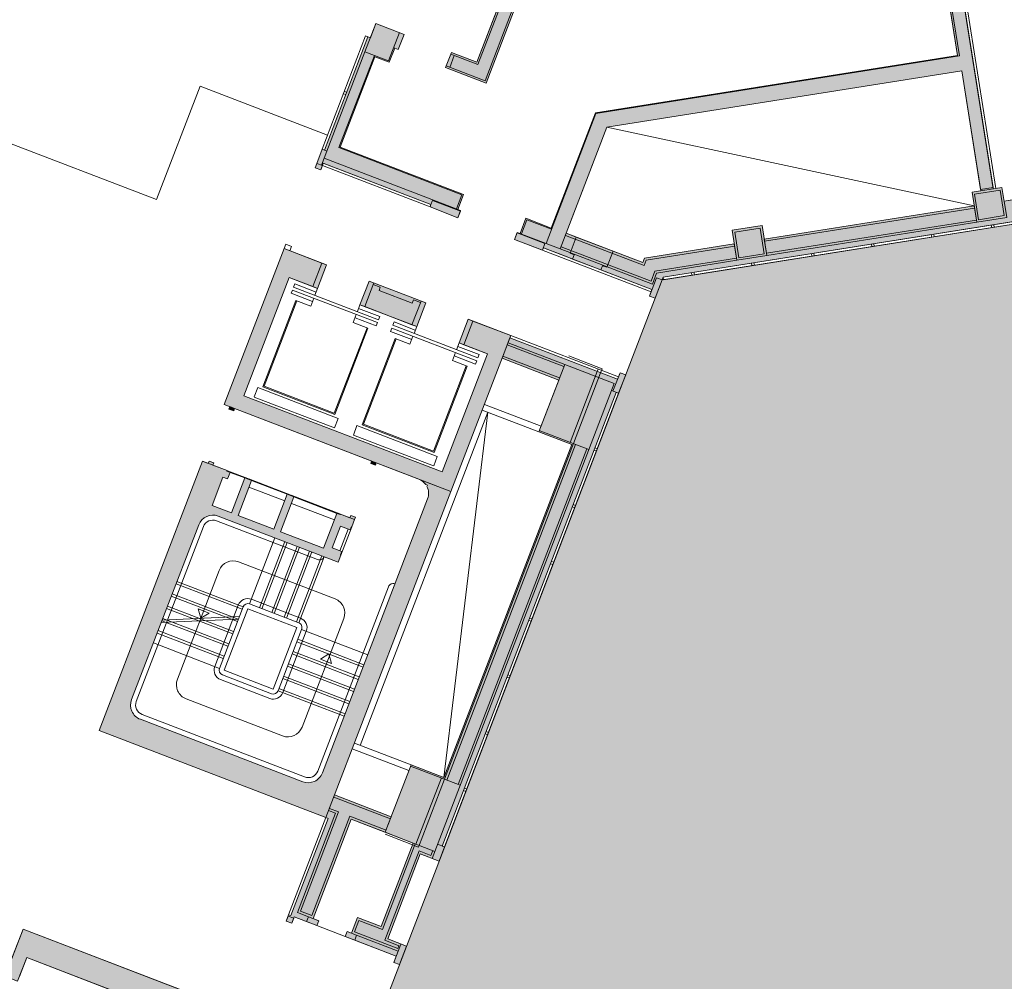
# Model space of a CAD drawing. Units: metres. Extents: x 6267 to 6591, y 343598 to 343971.
# Drawn here: x 6465 to 6484, y 343811 to 343830 of the extents above; entities that cross this region are included whole.
import ezdxf

# ---------------------------------------------------------------- set-up
doc = ezdxf.new("R2010")
doc.units = ezdxf.units.M
doc.header["$LTSCALE"] = 3
doc.linetypes.add('DASHED', pattern=[0.75, 0.5, -0.25])
for name, color, linetype, lineweight in [('A_00_UNBESTIMMT', 7, 'CONTINUOUS', 9), ('A_01_Bebauung_Bestand', 7, 'CONTINUOUS', 20), ('A_02_Untersicht_nicht tragend', 7, 'DASHED', 15), ('A_03_Fördertechnik_SN', 7, 'CONTINUOUS', 13), ('A_03_Stiege-Rampe_AN', 7, 'CONTINUOUS', 0), ('A_06_Symbole', 7, 'CONTINUOUS', 13)]:
    doc.layers.add(name, color=color, linetype=linetype, lineweight=lineweight)
doc.layers.add('A_05_Farbe_Schraff_G1', color=7, linetype='CONTINUOUS', lineweight=15, true_color=0xf5d1d7)
doc.layers.add('A_06_Solid_Bestand', color=7, linetype='CONTINUOUS', lineweight=0, true_color=0x595959)

msp = doc.modelspace()

# ---------------------------------------------------------------- hatches: boundary and pattern name
at = {"layer": 'A_05_Farbe_Schraff_G1'}
h = msp.add_hatch(color=256, dxfattribs=at)
h.dxf.hatch_style = 1
h.paths.add_polyline_path([(6471.318747016707, 343809.5598004518), (6480.205895294778, 343806.1490769985), (6488.898603507417, 343807.526507439), (6485.917330580309, 343826.3407683225), (6477.23071057928, 343824.9643026091)])
at = {"layer": 'A_06_Solid_Bestand', "ltscale": 10}
for points in [[(6486.216320467568, 343834.7410781454), (6486.231971015714, 343834.6423104363), (6486.143080077732, 343834.6282249424), (6486.174381174092, 343834.4306895244), (6485.191642469626, 343834.274966569), (6485.238594114202, 343833.9786634427), (6485.065750623475, 343833.9512749834), (6485.36702367645, 343832.0499965858), (6482.996598660427, 343831.6743834281), (6483.775213433656, 343826.7606899054), (6483.528294161158, 343826.721563535), (6483.152681004251, 343829.091988551), (6476.138970889368, 343827.980609038), (6475.334631718607, 343825.884783451), (6475.530689018837, 343825.809540279), (6475.408866739473, 343825.4921141746), (6475.492891296719, 343825.4598670992), (6475.460644222731, 343825.3758425427), (6475.320603293992, 343825.4295876653), (6474.881808383948, 343825.5979890521), (6474.863893342897, 343825.5513087419), (6474.313065689694, 343825.7627062267), (6474.366810812979, 343825.902747156), (6474.422827184449, 343825.8812491069), (6474.537483447449, 343826.1800030881), (6475.036962760043, 343825.9883121485), (6475.91004743779, 343828.2632643995), (6483.068813079227, 343829.397629143), (6482.720588381699, 343831.5952106669), (6479.816817737072, 343831.1350845504), (6479.766735982847, 343831.4511412192), (6485.040931643369, 343832.2868804928), (6484.78426265274, 343833.9066709203), (6484.645987860245, 343833.8847601534), (6484.567735119155, 343834.3785986984), (6484.864038246117, 343834.4255503424), (6484.856212972124, 343834.4749341976), (6486.011795167389, 343834.6580456116), (6486.003969893291, 343834.7074294661)], [(6472.948632474546, 343829.1569398665), (6473.751533799451, 343828.8488011598), (6474.293048455094, 343830.2597983018), (6478.829140647142, 343830.9785790676), (6478.779058892866, 343831.2946357366), (6474.060491298053, 343830.546940257), (6473.567436081044, 343829.2622114047), (6473.063288737533, 343829.455693849)], [(6473.305123274401, 343826.6529601733), (6473.190467011472, 343826.3542061908), (6473.246483383007, 343826.3327081421), (6473.192738259687, 343826.1926672134), (6472.641910606625, 343826.4040646981), (6472.659825647711, 343826.4507450071), (6470.53120353065, 343827.2676708806), (6470.481041415598, 343827.1369660145), (6470.369008672638, 343827.1799621118), (6470.508745993145, 343827.5440685271), (6470.555426302568, 343827.526153486), (6471.415348274729, 343829.7668083467), (6471.46202858427, 343829.748893305), (6471.569518830811, 343830.0289751625), (6472.129682545821, 343829.8139946708), (6472.015026282892, 343829.5152406882), (6471.945005818463, 343829.5421132498), (6471.837515571991, 343829.262031393), (6471.552765683514, 343829.3713131436), (6470.868411114102, 343827.5881253174)], [(6485.810737596546, 343826.3745016326), (6477.247696531593, 343825.017618008), (6477.230710573215, 343824.9643026115), (6477.090973252768, 343824.6001961961), (6476.978940509795, 343824.6431922947), (6477.029102624881, 343824.7738971621), (6476.020807937776, 343825.1608620496), (6476.053055011692, 343825.2448866075), (6476.137079568955, 343825.212639533), (6476.258901848397, 343825.5300656381), (6476.847073749163, 343825.3043361198), (6476.881874837627, 343825.3950155439), (6478.656857118639, 343825.6762759468), (6478.708503927757, 343825.3503425071), (6479.301110181736, 343825.4442457964), (6479.249463372619, 343825.7701792367), (6483.397707150621, 343826.4275022613), (6483.449353959693, 343826.1015688209), (6484.041960213741, 343826.1954721109), (6483.9903134046, 343826.52140555), (6485.694056384785, 343826.7913775058), (6485.708141878166, 343826.7024865689), (6485.732833805455, 343826.706399206), (6485.751614463295, 343826.5878779546), (6485.776306390599, 343826.5917905917), (6485.795087048416, 343826.4732693402)], [(6483.355450670422, 343826.6941750762), (6483.449353959671, 343826.1015688209), (6484.041960213674, 343826.1954721108), (6483.948056924415, 343826.7880783648)], [(6478.614600638453, 343825.942948761), (6478.708503927675, 343825.3503425071), (6479.301110181655, 343825.4442457964), (6479.207206892419, 343826.0368520504)], [(6475.460644222731, 343825.3758425427), (6475.492891296719, 343825.4598670992), (6475.408866739473, 343825.4921141746), (6475.530689018837, 343825.809540279), (6476.258901848397, 343825.5300656381), (6476.137079568955, 343825.212639533), (6476.053055011692, 343825.2448866075), (6476.020807937776, 343825.1608620496)], [(6473.397378415082, 343824.18612232), (6473.218228004215, 343823.7193192242), (6473.778391719271, 343823.5043387324), (6472.882639665009, 343821.1703232525), (6468.961493659876, 343822.6751867037), (6469.857245714174, 343825.0092021829), (6470.417409429159, 343824.7942216893), (6470.596559840049, 343825.2610247857), (6469.756314267453, 343825.5834955253), (6468.573921555902, 343822.502595092), (6473.05523127597, 343820.7827511485), (6474.237623987617, 343823.8636515817)], [(6471.436805412573, 343824.9385540462), (6471.257655001685, 343824.4717509504), (6472.377982431724, 343824.0417899649), (6472.55713284259, 343824.5085930601)], [(6474.219708946473, 343823.8169712708), (6476.348331063571, 343823.0000453973), (6476.398493178652, 343823.1307502655), (6476.510525921569, 343823.0877541662), (6476.370788601182, 343822.7236477514), (6476.324108291558, 343822.7415627926), (6472.884420403213, 343813.7789433516), (6472.931100712845, 343813.7610283106), (6472.823610466278, 343813.4809464538), (6472.450167989683, 343813.6242667817), (6471.805226510594, 343811.9437756367), (6472.178668987272, 343811.8004553093), (6472.03893166684, 343811.4363488939), (6471.926898923808, 343811.4793449924), (6471.975269534721, 343811.6053818284), (6470.966974847699, 343811.9923467158), (6471.004368696304, 343812.0897819622), (6471.088393253523, 343812.0575348876), (6471.206860262399, 343812.3662183352), (6471.67366335822, 343812.187067925), (6472.307855812652, 343813.8395508837), (6471.757028159532, 343814.0509483685), (6472.267606830439, 343815.381337191), (6472.916463133638, 343815.1323181199), (6475.442483926707, 343821.7142417714), (6474.793627623427, 343821.9632608424), (6475.185967023253, 343822.9855596223), (6474.065639593163, 343823.4155206084)], [(6468.685954298866, 343822.4595989934), (6468.668039257757, 343822.4129186844), (6468.761399876931, 343822.3770886016), (6468.779314917995, 343822.4237689112)], [(6471.757028159532, 343814.0509483685), (6471.084831701514, 343814.3089249601), (6470.332172238254, 343812.347758553), (6470.444204981249, 343812.3047624539), (6470.406811132704, 343812.2073272088), (6469.958680160737, 343812.3793116033), (6469.9103095498, 343812.2532747674), (6469.798276806732, 343812.296270866), (6469.846647417636, 343812.4223077013), (6469.893327727224, 343812.4043926608), (6470.629635915846, 343814.3229533847), (6470.582955606325, 343814.3408684251), (6470.754940000596, 343814.7889993971), (6471.875267430667, 343814.3590384118)], [(6464.490555285049, 343811.1092189513), (6464.238481613264, 343811.2059601732), (6464.596782434983, 343812.1395663649), (6469.078092155079, 343810.4197224213), (6469.11033922911, 343810.5037469773), (6469.222371972083, 343810.4607508793), (6469.172209857022, 343810.3300460119), (6471.188799231088, 343809.556116237), (6471.238961346149, 343809.6868211044), (6471.350994089122, 343809.6438250059), (6471.265001891877, 343809.4197595192), (6471.124960963161, 343809.4735046431), (6470.820405264736, 343808.6799393808), (6470.568331592978, 343808.7766806019), (6470.747482003794, 343809.2434836978), (6464.669705695893, 343811.5760220471)]]:
    msp.add_hatch(color=256, dxfattribs=at).paths.add_polyline_path(points)
h = msp.add_hatch(color=256, dxfattribs=at)
edge = h.paths.add_edge_path()
edge.add_arc((6472.312888819117, 343820.746313849), 0.3, 35.446809957143614, 69.00411971907761, ccw=False)
edge.add_line((6472.557285096525, 343820.9202979282), (6472.589185262874, 343820.9080552332))
edge.add_arc((6471.562218451987, 343821.3021861365), 1.1, 337.6436727113699, 339.0041197191136, ccw=False)
edge.add_arc((6472.312888819117, 343820.746313849), 0.2999999999999954, 339.0041197190776, 387.2732063723804, ccw=False)
edge.add_line((6472.592970676633, 343820.6388236025), (6470.514825910767, 343815.2239076907))
edge.add_arc((6470.234744053243, 343815.3313979378), 0.3, 249.0041197190776, 339.0041197190776, ccw=False)
edge.add_line((6470.127253806688, 343815.0513160797), (6466.915648507263, 343816.2838709064))
edge.add_arc((6467.023138753828, 343816.5639527645), 0.3, 159.0041197190776, 249.0041197190776, ccw=False)
edge.add_line((6466.743056896313, 343816.671443011), (6468.068769936606, 343820.1257859202))
edge.add_arc((6468.348851794096, 343820.0182956731), 0.3, 69.00411971907761, 159.0041197190776, ccw=False)
edge.add_line((6468.456342040615, 343820.2983775312), (6470.827701767516, 343819.3882934441))
edge.add_line((6470.8277017675, 343819.3882934442), (6470.881446890755, 343819.528334373))
edge.add_line((6470.881446890799, 343819.5283343729), (6470.872110828881, 343819.5319173811))
edge.add_line((6470.872110828875, 343819.5319173811), (6470.897191886394, 343819.5972698145))
edge.add_line((6470.897191886358, 343819.5972698152), (6470.71047064802, 343819.6689299795))
edge.add_line((6470.71047064804, 343819.6689299796), (6470.875289026022, 343820.0983888278))
edge.add_line((6470.875289026018, 343820.0983888265), (6471.062010264356, 343820.0267286621))
edge.add_line((6471.062010264369, 343820.0267286634), (6471.087091321888, 343820.0920810968))
edge.add_line((6471.087091321841, 343820.0920810961), (6471.096427383759, 343820.0884980879))
edge.add_line((6471.096427383751, 343820.0884980873), (6471.150172507006, 343820.2285390161))
edge.add_line((6471.150172507071, 343820.228539016), (6471.168087548156, 343820.2752193256))
edge.add_line((6471.168087548132, 343820.2752193269), (6471.074726928963, 343820.3110494091))
edge.add_line((6471.074726928956, 343820.3110494078), (6471.056811887871, 343820.2643690982))
edge.add_line((6471.05681188786, 343820.2643690982), (6470.870090649521, 343820.3360292625))
edge.add_line((6470.870090649542, 343820.3360292626), (6470.866507641325, 343820.3266932006))
edge.add_line((6470.866507641297, 343820.3266932013), (6470.801155207879, 343820.3517742588))
edge.add_line((6470.801155207912, 343820.3517742581), (6470.536012599852, 343819.6609056763))
edge.add_line((6470.53601259986, 343819.6609056763), (6469.686430965419, 343819.9869594241))
edge.add_line((6469.686430965377, 343819.9869594247), (6469.951573573436, 343820.6778280065))
edge.add_line((6469.951573573487, 343820.6778280066), (6469.82086870665, 343820.7279901216))
edge.add_line((6469.820868706644, 343820.7279901216), (6469.555726098584, 343820.0371215398))
edge.add_line((6469.555726098583, 343820.0371215391), (6468.846185392896, 343820.3094301635))
edge.add_line((6468.846185392853, 343820.3094301642), (6469.111328000912, 343821.000298746))
edge.add_line((6469.111328000925, 343821.0002987455), (6468.980623134088, 343821.0504608605))
edge.add_line((6468.980623134097, 343821.0504608611), (6468.715480526038, 343820.3595922793))
edge.add_line((6468.715480526069, 343820.3595922792), (6468.332701987474, 343820.5064956161))
edge.add_line((6468.332701987431, 343820.5064956162), (6468.547682480452, 343821.0666593311))
edge.add_line((6468.547682480435, 343821.0666593305), (6468.641043099604, 343821.0308292483))
edge.add_line((6468.641043099609, 343821.0308292484), (6468.691205214648, 343821.1615341152))
edge.add_line((6468.69120521468, 343821.1615341159), (6468.625852781262, 343821.1866151734))
edge.add_line((6468.625852781272, 343821.1866151734), (6468.629435789489, 343821.1959512353))
edge.add_line((6468.629435789436, 343821.1959512353), (6468.349353931928, 343821.3034414818))
edge.add_line((6468.349353931979, 343821.3034414811), (6468.367268973064, 343821.3501217907))
edge.add_line((6468.367268973053, 343821.3501217914), (6468.273908353884, 343821.3859518736))
edge.add_line((6468.273908353877, 343821.3859518729), (6468.255993312792, 343821.3392715633))
edge.add_line((6468.2559933128, 343821.3392715646), (6468.143960569797, 343821.3822676633))
edge.add_line((6468.143960569804, 343821.3822676626), (6466.101645886109, 343816.0607123699))
edge.add_line((6466.101645886104, 343816.0607123699), (6470.582955606233, 343814.3408684257))
edge.add_line((6470.582955606257, 343814.3408684251), (6473.055231275994, 343820.7827511478))
edge.add_line((6473.055231275962, 343820.7827511485), (6472.42037906561, 343821.0263957072))
h = msp.add_hatch(color=256, dxfattribs=at)
h.paths.add_polyline_path([(6471.486772873945, 343821.3846965283), (6471.468857832845, 343821.33801622), (6471.562218451987, 343821.3021861365), (6471.580133493097, 343821.3488664467)])
edge = h.paths.add_edge_path(flags=16)
edge.add_line((6471.580133493097, 343821.3488664467), (6471.562218452013, 343821.3021861371))

# ---------------------------------------------------------------- linework, layer by layer
at = {"layer": 'A_00_UNBESTIMMT'}
for p, q in [((6471.368667965128, 343829.7847233879), (6470.508745993145, 343827.5440685271)), ((6471.415348274729, 343829.7668083467), (6471.368667965128, 343829.7847233879)), ((6467.235577549939, 343826.5509077432), (6468.09549952199, 343828.791562604)), ((6468.09549952199, 343828.791562604), (6470.616236239603, 343827.8241503853)), ((6470.929749458591, 343828.6410558036), (6470.976429768132, 343828.6231407619)), ((6470.947664499668, 343828.6877361119), (6470.994344809233, 343828.6698210709)), ((6463.314431544712, 343828.055771195), (6467.235577549939, 343826.5509077432)), ((6470.513288489587, 343827.2209905717), (6472.641910606684, 343826.4040646981)), ((6485.818562870702, 343826.3251177774), (6477.255521805669, 343824.9682341534)), ((6483.73661570759, 343826.0458401195), (6483.744440981697, 343825.996456265)), ((6483.785999562068, 343826.0536653943), (6483.793824836152, 343826.0042815385)), ((6482.551403199594, 343825.8580335411), (6482.559228473725, 343825.8086496872)), ((6482.600787054069, 343825.8658588165), (6482.608612328248, 343825.8164749613)), ((6474.313065689694, 343825.7627062267), (6477.011187583733, 343824.727216852)), ((6481.366190691668, 343825.6702269632), (6481.374015965765, 343825.6208431081)), ((6481.415574546114, 343825.6780522367), (6481.423399820208, 343825.6286683828)), ((6480.180978183604, 343825.4824203841), (6480.18880345778, 343825.4330365303)), ((6480.230362038242, 343825.4902456595), (6480.238187312226, 343825.4408618037)), ((6478.995765675722, 343825.2946138064), (6479.003590949753, 343825.2452299511)), ((6479.045149530169, 343825.3024390797), (6479.052974804307, 343825.2530552259)), ((6477.810553167706, 343825.1068072285), (6477.81837844173, 343825.0574233734)), ((6477.859937022205, 343825.1146325014), (6477.867762296326, 343825.0652486474)), ((6477.255521805669, 343824.9682341534), (6477.247696531593, 343825.017618008)), ((6474.237623987594, 343823.8636515817), (6476.366246104668, 343823.0467257076)), ((6475.384496039226, 343823.4609922994), (6476.042688404371, 343823.2083902201)), ((6472.931100712832, 343813.7610283106), (6476.370788601145, 343822.7236477515)), ((6475.931870094518, 343821.5799801666), (6475.885189785035, 343821.5978952077)), ((6475.94978513565, 343821.6266604763), (6475.903104826076, 343821.6445755166)), ((6475.501909108514, 343820.459652736), (6475.455228798936, 343820.4775677777)), ((6475.519824149634, 343820.5063330462), (6475.473143840046, 343820.5242480873)), ((6475.08986316363, 343819.3860056155), (6475.043182853948, 343819.4039206573)), ((6475.071948122511, 343819.3393253059), (6475.025267812911, 343819.3572403476)), ((6474.641987136469, 343818.2189978772), (6474.595306826858, 343818.2369129176)), ((6474.6599021775, 343818.2656781854), (6474.61322186799, 343818.2835932273)), ((6474.212026150384, 343817.0986704471), (6474.165345840818, 343817.116585487)), ((6474.229941191529, 343817.1453507555), (6474.183260881942, 343817.1632657971)), ((6473.782065164403, 343815.9783430165), (6473.735384854757, 343815.9962580575)), ((6473.799980205454, 343816.025023326), (6473.753299895902, 343816.0429383665)), ((6473.370019219393, 343814.904695896), (6473.323338909863, 343814.9226109365)), ((6473.352104178342, 343814.8580155864), (6473.305423868755, 343814.8759306275)), ((6470.582955606325, 343814.3408684251), (6469.846647417636, 343812.4223077013))]:
    msp.add_line(p, q, dxfattribs=at)
at = {"layer": 'A_00_UNBESTIMMT', "linetype": 'DASHED'}
for p, q in [((6475.964795442257, 343823.2007950615), (6475.946880401145, 343823.1541147507)), ((6476.042688404371, 343823.2083902201), (6476.012232834568, 343823.1290336938))]:
    msp.add_line(p, q, dxfattribs=at)
at = {"layer": 'A_00_UNBESTIMMT', "flags": 128}
msp.add_lwpolyline([(6483.824597288143, 343826.7685151796), (6483.053807789094, 343831.6328248478), (6487.448970839403, 343832.3292742429), (6488.219760338648, 343827.4649645754)], dxfattribs=at)
at = {"layer": 'A_01_Bebauung_Bestand', "lineweight": 5}
for p, q in [((6483.105729359662, 343829.3882916773), (6482.710553017429, 343831.8821763301)), ((6483.770518269249, 343826.7903202189), (6482.996598660427, 343831.6743834281)), ((6483.068813079227, 343829.397629143), (6482.720588381699, 343831.5952106669)), ((6473.567436081044, 343829.2622114047), (6474.060491298053, 343830.546940257)), ((6473.587571768992, 343829.2169946593), (6474.085927237079, 343830.5155341057)), ((6473.731398111488, 343828.8940179053), (6474.267612515973, 343830.2912044537)), ((6473.751533799451, 343828.8488011598), (6474.293048455094, 343830.2597983018)), ((6471.354538337808, 343829.4688114482), (6471.569518830811, 343830.0289751625)), ((6471.415348274729, 343829.7668083467), (6470.555426302568, 343827.526153486)), ((6471.821341433665, 343829.2896610379), (6472.036321926713, 343829.8498247523)), ((6471.837515571991, 343829.262031393), (6471.945005818463, 343829.5421132498)), ((6471.945005818463, 343829.5421132498), (6471.921665663726, 343829.551070771)), ((6471.354538337808, 343829.4688114482), (6470.602106612211, 343827.5082384463)), ((6471.541259576148, 343829.3971512838), (6470.842572973849, 343827.57661921)), ((6471.552765683514, 343829.3713131436), (6470.868411114102, 343827.5881253174)), ((6471.821341433665, 343829.2896610379), (6471.354538337808, 343829.4688114482)), ((6471.837515571991, 343829.262031393), (6471.552765683514, 343829.3713131436)), ((6473.031193467787, 343829.1627435221), (6473.120768673159, 343829.3961450701)), ((6473.050748208757, 343829.4230176311), (6473.587571768992, 343829.2169946593)), ((6473.063288737533, 343829.455693849), (6473.567436081044, 343829.2622114047)), ((6475.91004743779, 343828.2632643995), (6483.068813079227, 343829.397629143)), ((6475.920948554558, 343828.249804621), (6483.105729359662, 343829.3882916773)), ((6472.948632474546, 343829.1569398665), (6473.751533799451, 343828.8488011598)), ((6472.96117300329, 343829.1896160837), (6473.731398111488, 343828.8940179053)), ((6476.138970889368, 343827.980609038), (6483.152681004251, 343829.091988551)), ((6483.523598996663, 343826.751193847), (6483.152681004251, 343829.091988551)), ((6475.920948554558, 343828.249804621), (6474.936310589897, 343825.6841836548)), ((6475.91004743779, 343828.2632643995), (6475.036962760043, 343825.9883121485)), ((6476.138970889368, 343827.980609038), (6475.216392447423, 343825.576693409)), ((6473.26994907226, 343826.6450370729), (6470.842572973849, 343827.57661921)), ((6473.305123274401, 343826.6529601733), (6470.868411114102, 343827.5881253174)), ((6470.508745993145, 343827.5440685271), (6470.401255746554, 343827.2639866697)), ((6470.548361488991, 343827.3681975168), (6470.494616365707, 343827.2281565881)), ((6470.508745993145, 343827.5440685271), (6470.602106612211, 343827.5082384463)), ((6470.602106612211, 343827.5082384463), (6470.548361488991, 343827.3681975168)), ((6473.246483383007, 343826.3327081421), (6470.548361488991, 343827.3681975168)), ((6470.401255746554, 343827.2639866697), (6470.369008672638, 343827.1799621118)), ((6470.369008672638, 343827.1799621118), (6470.481041415598, 343827.1369660145)), ((6470.401255746554, 343827.2639866697), (6470.513288489587, 343827.2209905717)), ((6470.513288489587, 343827.2209905717), (6470.481041415598, 343827.1369660145)), ((6470.512531406794, 343827.2748368977), (6472.659825647711, 343826.4507450071)), ((6483.770518269249, 343826.7903202189), (6483.523598996663, 343826.751193847)), ((6485.694056384785, 343826.7913775058), (6483.9903134046, 343826.52140555)), ((6473.26994907226, 343826.6450370729), (6473.162458825705, 343826.3649552155)), ((6473.305123274401, 343826.6529601733), (6473.190467011472, 343826.3542061908)), ((6472.641910606684, 343826.4040646981), (6473.192738259687, 343826.1926672134)), ((6472.659825647711, 343826.4507450071), (6472.69207272158, 343826.5347695644)), ((6473.242900374702, 343826.3233720802), (6472.69207272158, 343826.5347695644)), ((6473.242900374702, 343826.3233720802), (6473.192738259687, 343826.1926672134)), ((6485.810737596596, 343826.3745016325), (6477.247696531593, 343825.017618008)), ((6483.404749897252, 343826.3830567923), (6479.256506119264, 343825.7257337676)), ((6474.537483447449, 343826.1800030881), (6474.422827184449, 343825.8812491069)), ((6474.558325616784, 343826.1505819397), (6474.450835370265, 343825.8705000815)), ((6475.036962760043, 343825.9883121485), (6474.537483447449, 343826.1800030881)), ((6475.043800836437, 343825.9642655124), (6474.558325616784, 343826.1505819397)), ((6483.442311212943, 343826.14601429), (6479.294067435001, 343825.4886912654)), ((6483.449353959693, 343826.1015688209), (6479.301110181736, 343825.4442457964)), ((6474.363227804801, 343825.8934110941), (6474.313065689694, 343825.7627062267)), ((6474.91405545784, 343825.6820136094), (6474.363227804801, 343825.8934110941)), ((6475.216392447423, 343825.576693409), (6474.366810812979, 343825.902747156)), ((6475.318508181691, 343825.8427711723), (6476.872962490766, 343825.2462003036)), ((6475.334631718607, 343825.884783451), (6476.847073749163, 343825.3043361198)), ((6469.78856134144, 343825.6675200824), (6469.756314267466, 343825.5834955252)), ((6469.78856134144, 343825.6675200824), (6469.900594084425, 343825.6245239832)), ((6469.900594084425, 343825.6245239832), (6469.868347010475, 343825.5404994266)), ((6474.91405545784, 343825.6820136094), (6474.863893342897, 343825.5513087419)), ((6475.232515984457, 343825.618705687), (6477.011035779573, 343824.9361426217)), ((6478.663899865271, 343825.6318304784), (6476.914578187833, 343825.3546362065)), ((6474.881808383948, 343825.5979890521), (6477.029102624881, 343824.7738971621)), ((6475.216392447423, 343825.576693409), (6477.036924521227, 343824.8780068054)), ((6476.872962490766, 343825.2462003036), (6476.914578187833, 343825.3546362065)), ((6478.701461181032, 343825.3947879774), (6477.088996055619, 343825.1392797394)), ((6478.708503927757, 343825.3503425071), (6477.121699405871, 343825.0989004026)), ((6477.011035779573, 343824.9361426217), (6477.088996055619, 343825.1392797394)), ((6477.036924521227, 343824.8780068054), (6477.121699405871, 343825.0989004026)), ((6477.118677830252, 343825.0072987101), (6476.978940509795, 343824.6431922947)), ((6477.118677830252, 343825.0072987101), (6477.230710573215, 343824.9643026115)), ((6474.167755327384, 343823.6815983737), (6475.288082757355, 343823.2516373876)), ((6474.183878864405, 343823.7236106523), (6475.304206294427, 343823.2936496662)), ((6474.219708946473, 343823.8169712708), (6476.348331063571, 343823.0000453973)), ((6474.065639593163, 343823.4155206084), (6475.185967023253, 343822.9855596223)), ((6474.081763130221, 343823.457532887), (6475.202090560169, 343823.027571901)), ((6474.793627623427, 343821.9632608424), (6475.304206294427, 343823.2936496662)), ((6475.304206294427, 343823.2936496662), (6476.284492795653, 343822.9174338035)), ((6476.258755858151, 343822.7666438501), (6476.398493178652, 343823.1307502655)), ((6472.683569537584, 343813.534691577), (6476.284492795653, 343822.9174338035)), ((6472.884420403213, 343813.7789433516), (6476.324108291558, 343822.7415627926)), ((6476.230747672428, 343822.7773928741), (6476.370788601182, 343822.7236477514)), ((6468.573921555857, 343822.5025950919), (6472.420379065612, 343821.0263957065)), ((6468.685954298866, 343822.4595989934), (6468.668039257757, 343822.4129186844)), ((6468.668039257757, 343822.4129186844), (6468.761399876931, 343822.3770886016)), ((6468.779314917995, 343822.4237689112), (6468.761399876931, 343822.3770886016)), ((6474.793627623427, 343821.9632608424), (6475.442483926707, 343821.7142417714)), ((6474.802585143971, 343821.9866009978), (6475.782871645302, 343821.6103851352)), ((6472.9308457679, 343815.1000204452), (6475.474781602048, 343821.7286244062)), ((6472.916463133638, 343815.1323181199), (6475.442483926707, 343821.7142417714)), ((6472.972858046584, 343815.0838969083), (6475.516793880672, 343821.7125008687)), ((6473.19692353252, 343814.9979047111), (6475.740859366596, 343821.6265086727)), ((6468.143960569804, 343821.3822676626), (6466.101645886104, 343816.0607123699)), ((6468.143960569804, 343821.3822676626), (6468.629435789436, 343821.1959512353)), ((6471.486772873945, 343821.3846965283), (6471.468857832845, 343821.33801622)), ((6471.468857832845, 343821.33801622), (6471.562218451987, 343821.3021861365)), ((6471.580133493097, 343821.3488664467), (6471.562218451987, 343821.3021861365)), ((6470.870090649542, 343820.3360292626), (6471.150172507071, 343820.228539016)), ((6466.101645886104, 343816.0607123699), (6470.582955606325, 343814.3408684251)), ((6471.757028159532, 343814.0509483685), (6472.267606830439, 343815.381337191)), ((6472.25864930986, 343815.3579970368), (6473.23893581124, 343814.9817811734)), ((6471.859143893719, 343814.3170261325), (6470.738816463711, 343814.7469871192)), ((6471.875267430667, 343814.3590384118), (6470.754940000596, 343814.7889993971)), ((6470.834877473845, 343814.4530529723), (6470.652824266504, 343814.5229216325)), ((6470.024082194994, 343812.4659978236), (6470.776741658327, 343814.4271642306)), ((6470.082218010632, 343812.4918865659), (6470.834877473845, 343814.4530529723)), ((6470.3062834966, 343812.4058943694), (6471.058942959888, 343814.3670607763)), ((6470.776741658327, 343814.4271642306), (6470.636700729445, 343814.4809093533)), ((6471.773151696542, 343814.0929606465), (6471.058942959888, 343814.3670607763)), ((6470.629635915846, 343814.3229533847), (6469.893327727224, 343812.4043926608)), ((6470.332172238254, 343812.347758553), (6471.084831701514, 343814.3089249601)), ((6471.084831701514, 343814.3089249601), (6472.737314660786, 343813.6747325057)), ((6471.67366335822, 343812.187067925), (6472.307855812652, 343813.8395508837)), ((6471.699552099896, 343812.1289321088), (6472.349868091223, 343813.8234273467)), ((6472.79105978408, 343813.8147734351), (6472.931100712845, 343813.7610283106)), ((6472.823610466278, 343813.4809464538), (6472.931100712832, 343813.7610283106)), ((6471.747090694989, 343811.9178868957), (6472.424279247983, 343813.6824025973)), ((6471.805226510594, 343811.9437756367), (6472.450167989683, 343813.6242667817)), ((6472.424279247983, 343813.6824025973), (6472.657680795921, 343813.5928273932)), ((6472.450167989683, 343813.6242667817), (6472.823610466278, 343813.4809464538)), ((6472.657680795921, 343813.5928273932), (6472.695302382206, 343813.6908560427)), ((6469.798276806732, 343812.296270866), (6469.836261100693, 343812.395244605)), ((6469.836261100693, 343812.395244605), (6469.948293843689, 343812.352248507)), ((6469.846647417636, 343812.4223077013), (6469.893327727224, 343812.4043926608)), ((6470.238811619101, 343812.3835886346), (6470.024082194994, 343812.4659978236)), ((6470.3062834966, 343812.4058943694), (6470.082218010632, 343812.4918865659)), ((6470.20141777052, 343812.286153389), (6470.238811619101, 343812.3835886346)), ((6470.238811619101, 343812.3835886346), (6470.444204981249, 343812.3047624539)), ((6469.798276806732, 343812.296270866), (6469.9103095498, 343812.2532747674)), ((6469.9103095498, 343812.2532747674), (6469.948293843689, 343812.352248507)), ((6470.406811132704, 343812.2073272088), (6470.20141777052, 343812.286153389)), ((6470.444204981249, 343812.3047624539), (6470.406811132704, 343812.2073272088)), ((6471.206860262399, 343812.3662183352), (6471.088393253523, 343812.0575348876)), ((6471.232749004062, 343812.3080825196), (6471.146529069137, 343812.0834236286)), ((6471.206860262399, 343812.3662183352), (6471.67366335822, 343812.187067925)), ((6471.232749004062, 343812.3080825196), (6471.699552099896, 343812.1289321088)), ((6464.596782434983, 343812.1395663649), (6464.274311695415, 343811.2993207923)), ((6464.596782434983, 343812.1395663649), (6469.078092155079, 343810.4197224213)), ((6470.966974847699, 343811.9923467158), (6471.004368696304, 343812.0897819622)), ((6471.153696086039, 343811.9206865515), (6470.966974847699, 343811.9923467158)), ((6471.004368696304, 343812.0897819622), (6471.191089934667, 343812.0181217972)), ((6471.146529069137, 343812.0834236286), (6472.005446765518, 343811.7537868732)), ((6471.191089934667, 343812.0181217972), (6471.153696086039, 343811.9206865515)), ((6471.191089934667, 343812.0181217972), (6472.012663383371, 343811.7028170741)), ((6471.153696086039, 343811.9206865515), (6471.975269534721, 343811.6053818284)), ((6471.747090694989, 343811.9178868957), (6472.027172552482, 343811.8103966492)), ((6471.805226510594, 343811.9437756367), (6472.178668987272, 343811.8004553093)), ((6471.926898923808, 343811.4793449924), (6472.066636244253, 343811.8434514066)), ((6472.005446765518, 343811.7537868732), (6472.027172552482, 343811.8103966492)), ((6472.178668987272, 343811.8004553093), (6472.03893166684, 343811.4363488939))]:
    msp.add_line(p, q, dxfattribs=at)
at = {"layer": 'A_01_Bebauung_Bestand', "lineweight": 5, "ltscale": 10}
for p, q in [((6483.355450670422, 343826.6941750762), (6483.948056924415, 343826.7880783648)), ((6483.948056924415, 343826.7880783648), (6484.041960213674, 343826.1954721108)), ((6483.355450670422, 343826.6941750762), (6483.449353959671, 343826.1015688209)), ((6483.406938886138, 343826.6567723526), (6483.910654202067, 343826.7365901478)), ((6483.406938886138, 343826.6567723526), (6483.48675668204, 343826.153057038)), ((6483.910654202067, 343826.7365901478), (6483.99047199791, 343826.2328748332)), ((6483.48675668204, 343826.153057038), (6483.99047199791, 343826.2328748332)), ((6478.614600638453, 343825.942948761), (6479.207206892419, 343826.0368520504)), ((6479.207206892419, 343826.0368520504), (6479.301110181655, 343825.4442457964)), ((6483.449353959671, 343826.1015688209), (6484.041960213674, 343826.1954721108)), ((6478.614600638453, 343825.942948761), (6478.708503927675, 343825.3503425071)), ((6478.66608885419, 343825.90554604), (6479.16980417006, 343825.9853638352)), ((6478.66608885419, 343825.90554604), (6478.745906650035, 343825.4018307229)), ((6479.16980417006, 343825.9853638352), (6479.249621965929, 343825.4816485187)), ((6469.756314267453, 343825.5834955253), (6468.573921555902, 343822.502595092)), ((6469.756314267453, 343825.5834955253), (6470.503199220861, 343825.2968548679)), ((6478.708503927675, 343825.3503425071), (6479.301110181655, 343825.4442457964)), ((6478.745906650035, 343825.4018307229), (6479.249621965929, 343825.4816485187)), ((6470.503199220861, 343825.2968548679), (6470.324048809995, 343824.8300517727)), ((6470.596559840049, 343825.2610247857), (6470.417409429159, 343824.7942216893)), ((6470.503199220861, 343825.2968548679), (6470.596559840049, 343825.2610247857)), ((6469.857245714174, 343825.0092021829), (6468.961493659876, 343822.6751867037)), ((6469.857245714174, 343825.0092021829), (6470.324048809995, 343824.8300517727)), ((6471.436805412573, 343824.9385540462), (6471.257655001685, 343824.4717509504)), ((6471.530166031715, 343824.9027239633), (6471.351015620873, 343824.4359208682)), ((6471.436805412573, 343824.9385540462), (6472.55713284259, 343824.5085930601)), ((6471.51941700706, 343824.874715777), (6471.659457935837, 343824.8209706543)), ((6470.324048809995, 343824.8300517727), (6470.417409429159, 343824.7942216893)), ((6471.659457935837, 343824.8209706543), (6471.634376878295, 343824.7556182209)), ((6471.634376878295, 343824.7556182209), (6472.287901212479, 343824.5048076457)), ((6471.351015620873, 343824.4359208682), (6471.257655001685, 343824.4717509504)), ((6472.463772223392, 343824.5444231417), (6472.28462181254, 343824.0776200458)), ((6472.312982270021, 343824.5701600798), (6472.287901212479, 343824.5048076457)), ((6472.312982270021, 343824.5701600798), (6472.453023198715, 343824.516414956)), ((6472.55713284259, 343824.5085930601), (6472.377982431724, 343824.0417899649)), ((6471.351015620873, 343824.4359208682), (6472.28462181254, 343824.0776200458)), ((6472.377982431724, 343824.0417899649), (6472.28462181254, 343824.0776200458)), ((6473.397378415082, 343824.18612232), (6473.218228004215, 343823.7193192242)), ((6473.490739034281, 343824.1502922385), (6473.311588623428, 343823.6834891426)), ((6473.490739034281, 343824.1502922385), (6473.397378415082, 343824.18612232)), ((6473.490739034281, 343824.1502922385), (6474.237623987617, 343823.8636515817)), ((6474.237623987617, 343823.8636515817), (6473.05523127597, 343820.7827511485)), ((6473.311588623428, 343823.6834891426), (6473.218228004215, 343823.7193192242)), ((6473.311588623428, 343823.6834891426), (6473.778391719271, 343823.5043387324)), ((6473.778391719271, 343823.5043387324), (6472.882639665009, 343821.1703232525)), ((6468.961493659876, 343822.6751867037), (6472.882639665009, 343821.1703232525)), ((6464.66970569587, 343811.5760220471), (6464.526385367141, 343811.2025795705)), ((6464.66970569587, 343811.5760220471), (6470.747482003785, 343809.2434836978))]:
    msp.add_line(p, q, dxfattribs=at)
at = {"layer": 'A_01_Bebauung_Bestand', "linetype": 'DASHED', "lineweight": 5}
for p, q in [((6475.946880401145, 343823.1541147507), (6475.409429168575, 343821.7537054638)), ((6476.012232834568, 343823.1290336938), (6475.474781602048, 343821.7286244062)), ((6472.865493334515, 343815.1251015028), (6472.363872184167, 343813.8180528331)), ((6472.9308457679, 343815.1000204452), (6472.416684088797, 343813.7602955602)), ((6471.758491723664, 343814.0128976388), (6472.416684088797, 343813.7602955602))]:
    msp.add_line(p, q, dxfattribs=at)
at = {"layer": 'A_01_Bebauung_Bestand', "lineweight": 5}
for points in [[(6482.996598660427, 343831.6743834281), (6483.775213433656, 343826.7606899054), (6483.528294161158, 343826.721563535), (6483.152681004251, 343829.091988551), (6476.138970889368, 343827.980609038), (6475.334631718607, 343825.884783451), (6475.530689018837, 343825.809540279), (6475.408866739473, 343825.4921141746), (6475.492891296719, 343825.4598670992), (6475.460644222731, 343825.3758425427), (6475.320603293992, 343825.4295876653), (6474.881808383948, 343825.5979890521), (6474.863893342897, 343825.5513087419), (6474.313065689694, 343825.7627062267), (6474.366810812979, 343825.902747156), (6474.422827184449, 343825.8812491069), (6474.537483447449, 343826.1800030881), (6475.036962760043, 343825.9883121485), (6475.91004743779, 343828.2632643995), (6483.068813079227, 343829.397629143), (6482.720588381699, 343831.5952106669)], [(6485.810737596546, 343826.3745016326), (6477.247696531593, 343825.017618008), (6477.230710573215, 343824.9643026115), (6477.090973252768, 343824.6001961961), (6476.978940509795, 343824.6431922947), (6477.029102624881, 343824.7738971621), (6476.020807937776, 343825.1608620496), (6476.053055011692, 343825.2448866075), (6476.137079568955, 343825.212639533), (6476.258901848397, 343825.5300656381), (6476.847073749163, 343825.3043361198), (6476.881874837627, 343825.3950155439), (6478.656857118639, 343825.6762759468), (6478.708503927757, 343825.3503425071), (6479.301110181736, 343825.4442457964), (6479.249463372619, 343825.7701792367), (6483.397707150621, 343826.4275022613), (6483.449353959693, 343826.1015688209), (6484.041960213741, 343826.1954721109), (6483.9903134046, 343826.52140555), (6485.694056384785, 343826.7913775058)]]:
    msp.add_lwpolyline(points, dxfattribs=at)
for points in [[(6472.948632474546, 343829.1569398665), (6473.751533799451, 343828.8488011598), (6474.293048455094, 343830.2597983018), (6478.829140647142, 343830.9785790676), (6478.779058892866, 343831.2946357366), (6474.060491298053, 343830.546940257), (6473.567436081044, 343829.2622114047), (6473.063288737533, 343829.455693849)], [(6473.305123274401, 343826.6529601733), (6473.190467011472, 343826.3542061908), (6473.246483383007, 343826.3327081421), (6473.192738259687, 343826.1926672134), (6472.641910606625, 343826.4040646981), (6472.659825647711, 343826.4507450071), (6470.53120353065, 343827.2676708806), (6470.481041415598, 343827.1369660145), (6470.369008672638, 343827.1799621118), (6470.508745993145, 343827.5440685271), (6470.555426302568, 343827.526153486), (6471.415348274729, 343829.7668083467), (6471.46202858427, 343829.748893305), (6471.569518830811, 343830.0289751625), (6472.129682545821, 343829.8139946708), (6472.015026282892, 343829.5152406882), (6471.945005818463, 343829.5421132498), (6471.837515571991, 343829.262031393), (6471.552765683514, 343829.3713131436), (6470.868411114102, 343827.5881253174)], [(6475.460644222731, 343825.3758425427), (6475.492891296719, 343825.4598670992), (6475.408866739473, 343825.4921141746), (6475.530689018837, 343825.809540279), (6476.258901848397, 343825.5300656381), (6476.137079568955, 343825.212639533), (6476.053055011692, 343825.2448866075), (6476.020807937776, 343825.1608620496)], [(6474.219708946473, 343823.8169712708), (6476.348331063571, 343823.0000453973), (6476.398493178652, 343823.1307502655), (6476.510525921569, 343823.0877541662), (6476.370788601182, 343822.7236477514), (6476.324108291558, 343822.7415627926), (6472.884420403213, 343813.7789433516), (6472.931100712845, 343813.7610283106), (6472.823610466278, 343813.4809464538), (6472.450167989683, 343813.6242667817), (6471.805226510594, 343811.9437756367), (6472.178668987272, 343811.8004553093), (6472.03893166684, 343811.4363488939), (6471.926898923808, 343811.4793449924), (6471.975269534721, 343811.6053818284), (6470.966974847699, 343811.9923467158), (6471.004368696304, 343812.0897819622), (6471.088393253523, 343812.0575348876), (6471.206860262399, 343812.3662183352), (6471.67366335822, 343812.187067925), (6472.307855812652, 343813.8395508837), (6471.757028159532, 343814.0509483685), (6472.267606830439, 343815.381337191), (6472.916463133638, 343815.1323181199), (6475.442483926707, 343821.7142417714), (6474.793627623427, 343821.9632608424), (6475.185967023253, 343822.9855596223), (6474.065639593163, 343823.4155206084)], [(6468.685954298866, 343822.4595989934), (6468.668039257757, 343822.4129186844), (6468.761399876931, 343822.3770886016), (6468.779314917995, 343822.4237689112)], [(6471.486772873945, 343821.3846965283), (6471.468857832845, 343821.33801622), (6471.562218451987, 343821.3021861365), (6471.580133493097, 343821.3488664467)], [(6471.757028159532, 343814.0509483685), (6471.084831701514, 343814.3089249601), (6470.332172238254, 343812.347758553), (6470.444204981249, 343812.3047624539), (6470.406811132704, 343812.2073272088), (6469.958680160737, 343812.3793116033), (6469.9103095498, 343812.2532747674), (6469.798276806732, 343812.296270866), (6469.846647417636, 343812.4223077013), (6469.893327727224, 343812.4043926608), (6470.629635915846, 343814.3229533847), (6470.582955606325, 343814.3408684251), (6470.754940000596, 343814.7889993971), (6471.875267430667, 343814.3590384118)], [(6464.490555285049, 343811.1092189513), (6464.238481613264, 343811.2059601732), (6464.596782434983, 343812.1395663649), (6469.078092155079, 343810.4197224213), (6469.11033922911, 343810.5037469773), (6469.222371972083, 343810.4607508793), (6469.172209857022, 343810.3300460119), (6471.188799231088, 343809.556116237), (6471.238961346149, 343809.6868211044), (6471.350994089122, 343809.6438250059), (6471.265001891877, 343809.4197595192), (6471.124960963161, 343809.4735046431), (6470.820405264736, 343808.6799393808), (6470.568331592978, 343808.7766806019), (6470.747482003794, 343809.2434836978), (6464.669705695893, 343811.5760220471)]]:
    msp.add_lwpolyline(points, close=True, dxfattribs=at)
at = {"layer": 'A_01_Bebauung_Bestand', "lineweight": 5, "ltscale": 10}
for points in [[(6483.355450670422, 343826.6941750762), (6483.449353959671, 343826.1015688209), (6484.041960213674, 343826.1954721108), (6483.948056924415, 343826.7880783648), (6483.355450670422, 343826.6941750762)], [(6478.614600638453, 343825.942948761), (6478.708503927675, 343825.3503425071), (6479.301110181655, 343825.4442457964), (6479.207206892419, 343826.0368520504), (6478.614600638453, 343825.942948761)]]:
    msp.add_lwpolyline(points, dxfattribs=at)
for points in [[(6473.397378415082, 343824.18612232), (6473.218228004215, 343823.7193192242), (6473.778391719271, 343823.5043387324), (6472.882639665009, 343821.1703232525), (6468.961493659876, 343822.6751867037), (6469.857245714174, 343825.0092021829), (6470.417409429159, 343824.7942216893), (6470.596559840049, 343825.2610247857), (6469.756314267453, 343825.5834955253), (6468.573921555902, 343822.502595092), (6473.05523127597, 343820.7827511485), (6474.237623987617, 343823.8636515817)], [(6471.436805412573, 343824.9385540462), (6471.257655001685, 343824.4717509504), (6472.377982431724, 343824.0417899649), (6472.55713284259, 343824.5085930601)]]:
    msp.add_lwpolyline(points, close=True, dxfattribs=at)
at = {"layer": 'A_01_Bebauung_Bestand', "lineweight": 5}
msp.add_lwpolyline([(6472.420379065612, 343821.0263957065, -0.1474768247824146), (6472.557285096525, 343820.9202979282), (6472.589185262853, 343820.9080552332, -0.005936139619942214), (6472.579538304184, 343820.8837840359, -0.2137840273088301), (6472.592970676633, 343820.6388236025), (6470.514825910735, 343815.2239076913, -0.4142135623730941), (6470.127253806688, 343815.0513160797), (6466.915648507296, 343816.283870907, -0.4142135623730953), (6466.743056896313, 343816.671443011), (6468.068769936581, 343820.1257859196, -0.4142135623730951), (6468.456342040615, 343820.2983775312), (6470.8277017675, 343819.3882934442), (6470.881446890799, 343819.5283343729), (6470.872110828875, 343819.5319173811), (6470.897191886358, 343819.5972698152), (6470.71047064804, 343819.6689299796), (6470.875289026018, 343820.0983888265), (6471.062010264369, 343820.0267286634), (6471.087091321841, 343820.0920810961), (6471.096427383751, 343820.0884980873), (6471.150172507071, 343820.228539016), (6471.168087548132, 343820.2752193269), (6471.074726928956, 343820.3110494078), (6471.05681188786, 343820.2643690982), (6470.870090649542, 343820.3360292626), (6470.866507641297, 343820.3266932013), (6470.801155207912, 343820.3517742581), (6470.53601259986, 343819.6609056763), (6469.686430965377, 343819.9869594247), (6469.951573573487, 343820.6778280066), (6469.820868706644, 343820.7279901216), (6469.555726098583, 343820.0371215391), (6468.846185392853, 343820.3094301642), (6469.111328000925, 343821.0002987455), (6468.980623134097, 343821.0504608611), (6468.715480526069, 343820.3595922792), (6468.332701987431, 343820.5064956162), (6468.547682480435, 343821.0666593305), (6468.641043099609, 343821.0308292484), (6468.69120521468, 343821.1615341159), (6468.625852781272, 343821.1866151734), (6468.629435789436, 343821.1959512353), (6468.349353931979, 343821.3034414811), (6468.367268973053, 343821.3501217914), (6468.273908353877, 343821.3859518729), (6468.2559933128, 343821.3392715646), (6468.143960569804, 343821.3822676626), (6466.101645886104, 343816.0607123699), (6470.582955606257, 343814.3408684251), (6473.055231275962, 343820.7827511485)], format="xyb", close=True, dxfattribs=at)
msp.add_lwpolyline([(6472.592970676633, 343820.6388236025), (6470.514825910735, 343815.2239076913, -0.4142135623730943), (6470.127253806688, 343815.0513160797), (6466.915648507296, 343816.283870907, -0.4142135623730953), (6466.743056896313, 343816.671443011), (6468.068769936581, 343820.1257859196, -0.414213562373095), (6468.456342040615, 343820.2983775312), (6470.8277017675, 343819.3882934442)], format="xyb", dxfattribs=at)
at = {"layer": 'A_02_Untersicht_nicht tragend'}
for p, q in [((6468.638771851345, 343821.1923682265), (6468.635188843183, 343821.1830321652)), ((6468.638771851345, 343821.1923682265), (6469.040222513817, 343821.0382988731)), ((6468.69120521468, 343821.1615341159), (6468.980623134097, 343821.0504608611)), ((6469.036639505631, 343821.0289628118), (6469.040222513817, 343821.0382988731)), ((6469.055311629451, 343821.0217967954), (6469.058894637637, 343821.0311328573)), ((6469.058894637637, 343821.0311328573), (6469.880468086341, 343820.7158281342)), ((6469.111328000925, 343821.0002987455), (6469.820868706644, 343820.7279901216)), ((6469.061165885912, 343820.8695938799), (6469.770706591609, 343820.597285254)), ((6469.876885078145, 343820.7064920716), (6469.880468086341, 343820.7158281342)), ((6469.895557201952, 343820.6993260559), (6469.899140210175, 343820.7086621171)), ((6469.899140210175, 343820.7086621171), (6470.860754587618, 343820.3396122714)), ((6469.951573573487, 343820.6778280066), (6470.801155207912, 343820.3517742581)), ((6469.901411458426, 343820.5471231397), (6470.750993092874, 343820.2210693919)), ((6470.860754587618, 343820.3396122714), (6470.857171579373, 343820.3302762095)), ((6470.859847638739, 343819.6116018474), (6471.024666016668, 343820.0410606956)), ((6470.881446890799, 343819.5283343729), (6471.096427383751, 343820.0884980873)), ((6470.406811132704, 343812.2073272088), (6470.966974847699, 343811.9923467158))]:
    msp.add_line(p, q, dxfattribs=at)
at = {"layer": 'A_03_Fördertechnik_SN', "ltscale": 10}
for p, q in [((6469.945333023768, 343824.8200841612), (6469.970414081298, 343824.8854365959)), ((6470.390536867543, 343824.7242012249), (6469.970414081298, 343824.8854365959)), ((6469.898753916953, 343824.6987153562), (6469.923834974413, 343824.7640677897)), ((6470.318876703209, 343824.5374799871), (6469.898753916953, 343824.6987153562)), ((6471.604326119498, 343824.1191263106), (6469.923834974413, 343824.7640677897)), ((6471.625824168817, 343824.1751426822), (6469.945333023768, 343824.8200841612)), ((6470.365455810038, 343824.6588487914), (6470.417409429159, 343824.7942216893)), ((6469.991294686127, 343824.5560883742), (6469.337395686532, 343822.8522570743)), ((6470.009966809985, 343824.5489223583), (6469.363233826798, 343822.8637631817)), ((6470.283046621034, 343824.444119368), (6469.991294686127, 343824.5560883742)), ((6470.283046621034, 343824.444119368), (6470.343957760751, 343824.60283242)), ((6471.205701382539, 343824.3363780518), (6471.257655001685, 343824.4717509504)), ((6471.123292193536, 343824.1216486285), (6471.184203333252, 343824.280361681)), ((6471.230782440053, 343824.401730486), (6471.650905226313, 343824.2404951149)), ((6471.415044128479, 343824.0096796217), (6471.123292193536, 343824.1216486285)), ((6471.159122275733, 343824.2150092477), (6471.579245061979, 343824.0537738779)), ((6471.579245061979, 343824.0537738779), (6471.604326119498, 343824.1191263106)), ((6471.625824168817, 343824.1751426822), (6471.650905226313, 343824.2404951149)), ((6471.905906026333, 343824.0676524363), (6471.930987083829, 343824.133004869)), ((6473.586397171382, 343823.4227109579), (6471.905906026333, 343824.0676524363)), ((6472.351109870061, 343823.9717694993), (6471.930987083829, 343824.133004869)), ((6471.396372004637, 343824.016845638), (6470.749639021446, 343822.3316864622)), ((6471.415044128479, 343824.0096796217), (6470.76114512887, 343822.3058483219)), ((6471.859326919496, 343823.946283632), (6471.884407977014, 343824.0116360647)), ((6472.279449705763, 343823.7850482609), (6471.859326919496, 343823.946283632)), ((6473.56489912204, 343823.3666945857), (6471.884407977014, 343824.0116360647)), ((6472.326028812602, 343823.9064170665), (6472.377982431724, 343824.0417899649)), ((6471.951867688683, 343823.8036566492), (6471.297968689064, 343822.0998253487)), ((6471.970539812503, 343823.7964906328), (6471.323806829327, 343822.1113314574)), ((6472.243619623589, 343823.6916876418), (6471.951867688683, 343823.8036566492)), ((6472.243619623589, 343823.6916876418), (6472.304530763269, 343823.850400695)), ((6473.166274385103, 343823.583946327), (6473.218228004215, 343823.7193192242)), ((6473.08386519609, 343823.3692169023), (6473.14477633577, 343823.5279299555)), ((6473.191355442622, 343823.6492987598), (6473.611478228878, 343823.4880633907)), ((6473.586397171382, 343823.4227109579), (6473.611478228878, 343823.4880633907)), ((6473.375617131021, 343823.2572478967), (6473.08386519609, 343823.3692169023)), ((6473.119695278288, 343823.462577522), (6473.53981806451, 343823.301342151)), ((6473.53981806451, 343823.301342151), (6473.56489912204, 343823.3666945857)), ((6473.356945007214, 343823.2644139125), (6472.710212024013, 343821.5792547359)), ((6473.375617131021, 343823.2572478967), (6472.721718131365, 343821.5534165963)), ((6469.237790103684, 343822.8369280872), (6469.166867434491, 343822.6521285019)), ((6470.824920629535, 343822.2278166903), (6469.237790103684, 343822.8369280872)), ((6470.76114512887, 343822.3058483219), (6469.337395686532, 343822.8522570743)), ((6470.749639021446, 343822.3316864622), (6469.363233826798, 343822.8637631817)), ((6470.753260465223, 343822.041095452), (6469.166129939291, 343822.6502068489)), ((6470.824920629535, 343822.2278166903), (6470.753997960351, 343822.0430171057)), ((6472.710212024013, 343821.5792547359), (6471.323806829327, 343822.1113314574)), ((6471.198363106227, 343822.0844963623), (6471.127440437032, 343821.8996967769)), ((6472.78549363209, 343821.4753849647), (6471.198363106227, 343822.0844963623)), ((6472.721718131365, 343821.5534165963), (6471.297968689064, 343822.0998253487)), ((6472.713833467777, 343821.2886637265), (6471.126702941895, 343821.8977751227)), ((6472.78549363209, 343821.4753849647), (6472.714570962906, 343821.29058538))]:
    msp.add_line(p, q, dxfattribs=at)
at = {"layer": 'A_03_Stiege-Rampe_AN'}
for p, q in [((6469.576669470654, 343819.8684165453), (6469.07504832028, 343818.5613678769)), ((6469.81940708047, 343819.7752583316), (6469.317785930119, 343818.4682096639)), ((6470.062144690331, 343819.6821001186), (6469.560523539911, 343818.375051449)), ((6470.30488230016, 343819.5889419037), (6469.803261149773, 343818.281893236)), ((6468.859055799625, 343819.3940426218), (6470.763612430644, 343818.6631089444)), ((6470.547619909999, 343819.4957836907), (6470.045998759625, 343818.1887350223)), ((6467.647391805646, 343817.0741567707), (6468.471483695555, 343819.2214510103)), ((6468.945857618909, 343818.5038373399), (6467.638808950551, 343819.0054584902)), ((6468.852699405278, 343818.26109973), (6467.54565073692, 343818.7627208804)), ((6468.75954119161, 343818.0183621203), (6467.452492523253, 343818.5199832706)), ((6468.109586259686, 343818.2784733044), (6468.056510499251, 343818.4639801683)), ((6468.056510499251, 343818.4639801683), (6468.273142837211, 343818.3808406761)), ((6468.852689920707, 343818.2610750163), (6467.327408539376, 343818.1940583074)), ((6468.872226950321, 343818.311981659), (6467.346945569104, 343818.2449649508)), ((6468.66638297803, 343817.7756245103), (6467.359334309625, 343818.2772456594)), ((6468.109586259686, 343818.2784733044), (6468.273142837211, 343818.3808406761)), ((6470.936204041675, 343818.2755368417), (6470.112112151747, 343816.1282426001)), ((6468.573224764375, 343817.5328868998), (6467.266176095945, 343818.0345080509)), ((6470.103529296639, 343818.059544321), (6471.410577964987, 343817.5579231699)), ((6468.480066550732, 343817.2901492906), (6467.173017882375, 343817.7917704411)), ((6470.010371083008, 343817.8168067111), (6471.317419751344, 343817.3151855607)), ((6469.917212869332, 343817.5740691007), (6471.224261537676, 343817.072447951)), ((6470.642517401063, 343817.5742006233), (6470.478960823608, 343817.4718332527)), ((6470.695593161709, 343817.3886937605), (6470.478960823608, 343817.4718332527)), ((6470.642517401063, 343817.5742006233), (6470.695593161709, 343817.3886937605)), ((6469.824054655724, 343817.3313314914), (6471.131103324082, 343816.8297103411)), ((6469.73089644207, 343817.0885938809), (6471.037945110428, 343816.5869727312)), ((6469.724540047723, 343815.9556509897), (6467.81998341668, 343816.686584666)), ((6469.637738228463, 343816.8458562717), (6470.94478689681, 343816.3442351201))]:
    msp.add_line(p, q, dxfattribs=at)
at = {"layer": 'A_03_Stiege-Rampe_AN', "linetype": 'DASHED'}
for p, q in [((6469.772726770869, 343819.7931733727), (6469.271105620522, 343818.4861247037)), ((6470.01546438072, 343819.7000151585), (6469.513843230384, 343818.3929664906)), ((6470.258201990595, 343819.6068569447), (6469.7565808402, 343818.299808277)), ((6470.50093960042, 343819.5136987318), (6469.99931845006, 343818.2066500634)), ((6467.620893909441, 343818.9587781806), (6468.927942577835, 343818.4571570297)), ((6467.52773569581, 343818.7160405708), (6468.834784364227, 343818.2144194204)), ((6467.43457748218, 343818.473302961), (6468.741626150573, 343817.97168181)), ((6467.341419268526, 343818.2305653511), (6468.648467936906, 343817.7289442008)), ((6467.248261054885, 343817.98782774), (6468.555309723275, 343817.486206591)), ((6470.028286124036, 343817.8634870201), (6471.335334792394, 343817.3618658703)), ((6469.935127910428, 343817.6207494109), (6471.242176578799, 343817.1191282598)), ((6469.841969696788, 343817.3780118003), (6471.149018365169, 343816.8763906506)), ((6469.748811483144, 343817.1352741912), (6471.055860151491, 343816.6336530395)), ((6469.655653269513, 343816.8925365814), (6470.962701937848, 343816.390915431))]:
    msp.add_line(p, q, dxfattribs=at)
at = {"layer": 'A_03_Stiege-Rampe_AN'}
msp.add_lwpolyline([(6471.948029197531, 343818.9583324581), (6471.948029197531, 343818.9583324581, 0.414213562373095), (6471.818838496195, 343818.9008019204), (6470.421465291516, 343815.2597377734, -0.4142135619509), (6470.163083888885, 343815.1446766989), (6466.951478589611, 343816.3772315255, -0.4142135627952901), (6466.836417515491, 343816.6356129275), (6468.162130555818, 343820.0899558383, -0.4142135619509), (6468.420511958463, 343820.2050169121), (6470.418429208686, 343819.438253153, 0.4142135623730904), (6470.547619909999, 343819.4957836907), (6470.547619909999, 343819.4957836907)], format="xyb", dxfattribs=at)
for points in [[(6469.472717444916, 343816.6949651156), (6468.501767005563, 343817.0675979701, -0.4142135623730951), (6468.386705931556, 343817.3259793722), (6468.852496999733, 343818.5396674214, -0.4142135623730951), (6469.110878402418, 343818.654728496), (6470.081828841785, 343818.2820956415, -0.4142135623730951), (6470.196889915806, 343818.0237142387), (6469.731098847592, 343816.8100261895, -0.4142135623730951)], [(6469.508547527054, 343816.7883257348), (6468.537597087724, 343817.1609585893, -0.414213562373095), (6468.480066550732, 343817.2901492906), (6468.945857618909, 343818.5038373399, -0.414213562373095), (6469.07504832028, 343818.5613678769), (6470.045998759625, 343818.1887350223, -0.4142135623730955), (6470.103529296639, 343818.059544321), (6469.637738228463, 343816.8458562717, -0.414213562373095)]]:
    msp.add_lwpolyline(points, format="xyb", close=True, dxfattribs=at)
at = {"layer": 'A_03_Stiege-Rampe_AN', "flags": 128}
msp.add_lwpolyline([(6469.544377609228, 343816.8816863533), (6470.010168677487, 343818.0953744031), (6469.03921823812, 343818.4680072577), (6468.573427169897, 343817.2543192079)], close=True, dxfattribs=at)
at = {"layer": 'A_03_Stiege-Rampe_AN', "ltscale": 10}
for centre, start, end in [((6468.75156555308, 343819.1139607644), 69.00411976675112, 159.0041196846264), ((6470.656122184137, 343818.3830270881), 339.0041196846264, 69.00411976675112), ((6467.927473663151, 343816.9666665229), 159.0041196846264, 249.0041197667511), ((6469.832030294218, 343816.2357328472), 249.0041197667511, 339.0041196846264)]:
    msp.add_arc(centre, 0.3, start, end, dxfattribs=at)
at = {"layer": 'A_05_Farbe_Schraff_G1', "color": 215, "true_color": 0xa953a0, "flags": 128}
msp.add_lwpolyline([(6471.318747015198, 343809.5598004478), (6477.23071057928, 343824.9643026091), (6485.917330580309, 343826.3407683225), (6488.898603507417, 343807.526507439), (6480.205895294778, 343806.1490769985), (6471.318747016788, 343809.5598004517)], dxfattribs=at)
at = {"layer": 'A_06_Symbole'}
for p, q in [((6476.138970889368, 343827.980609038), (6483.397707150621, 343826.4275022613)), ((6473.716296292035, 343822.5052545722), (6474.836623722055, 343822.0752935854)), ((6471.259312143441, 343815.7683020791), (6473.785332936427, 343822.3502257299)), ((6473.785332936427, 343822.3502257299), (6472.916463133638, 343815.1323181199)), ((6473.673300193455, 343822.3932218285), (6474.793627623427, 343821.9632608424)), ((6472.224610731847, 343815.2693044479), (6471.104283301838, 343815.6992654341)), ((6472.267606830439, 343815.381337191), (6471.147279400432, 343815.8112981777))]:
    msp.add_line(p, q, dxfattribs=at)

doc.saveas('drawing.dxf')
